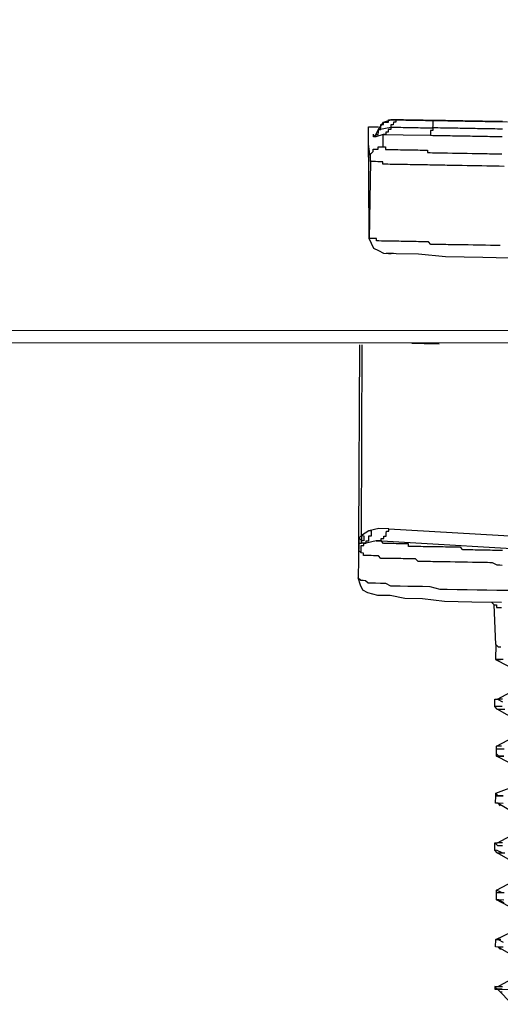
# Model space of a CAD drawing. Units: inches. Extents: x -84 to 88, y -6 to 113.
# Drawn here: x -7 to -6, y 78 to 79 of the extents above; entities that cross this region are included whole.
import ezdxf

# ---------------------------------------------------------------- set-up
doc = ezdxf.new("R2010")
doc.units = ezdxf.units.IN
doc.header["$MEASUREMENT"] = 0

# ---------------------------------------------------------------- blocks, each defined once
blk = doc.blocks.new('PeakFlow C top')
at = {"color": 9, "flags": 128}
for points in [[(-23.3867, 40.3322), (-19.7244, 40.3327)], [(-23.389, 40.8511), (-23.3864, 40.351), (-19.7241, 40.3515), (-19.7229, 40.8515)], [(-21.2493, 40.6448), (-21.2455, 40.6485), (-21.2416, 40.656), (-21.2339, 40.6671), (-21.2226, 40.6707), (-21.2188, 40.6706), (-21.2151, 40.6706), (-21.2113, 40.6705), (-21.2075, 40.6704), (-21.2038, 40.6704), (-21.2, 40.6703), (-21.1963, 40.6702), (-21.1925, 40.6702), (-21.1887, 40.6701), (-21.185, 40.67), (-21.1812, 40.67), (-21.1775, 40.6699), (-21.1737, 40.6699), (-21.17, 40.6698), (-21.1662, 40.6697), (-21.1624, 40.6697), (-21.1587, 40.6696), (-21.1549, 40.6695), (-21.1512, 40.6695), (-21.1474, 40.6694), (-21.1436, 40.6693), (-21.1399, 40.6693), (-21.1361, 40.6692), (-21.1324, 40.6691), (-21.1286, 40.6691), (-21.1248, 40.669), (-21.1211, 40.6689), (-21.1173, 40.6689), (-21.1136, 40.6688), (-21.1098, 40.6687), (-21.1061, 40.6687), (-21.1023, 40.6686), (-21.0985, 40.6685), (-21.0948, 40.6685), (-21.091, 40.6684), (-21.0873, 40.6684), (-21.0835, 40.6683), (-21.0797, 40.6682), (-21.076, 40.6682), (-21.0722, 40.6681), (-21.0647, 40.668), (-21.0459, 40.6676)], [(-21.2416, 40.656), (-21.2379, 40.6559), (-21.2378, 40.6597), (-21.2377, 40.6634), (-21.234, 40.6634), (-21.2339, 40.6671), (-21.2302, 40.6671), (-21.2264, 40.667), (-21.2263, 40.6708), (-21.2226, 40.6707), (-21.2113, 40.6705), (-21.2151, 40.6706), (-21.2151, 40.6668), (-21.2189, 40.6669), (-21.219, 40.6631), (-21.2227, 40.6632), (-21.2228, 40.6594), (-21.219, 40.6594), (-21.2153, 40.6593), (-21.2115, 40.6592), (-21.2077, 40.6592), (-21.204, 40.6591), (-21.2002, 40.659), (-21.1965, 40.659), (-21.1927, 40.6589), (-21.1889, 40.6588), (-21.1852, 40.6588), (-21.1814, 40.6587), (-21.1777, 40.6586), (-21.1739, 40.6586), (-21.1702, 40.6585), (-21.1664, 40.6584), (-21.1626, 40.6584), (-21.1589, 40.6583), (-21.1589, 40.6546), (-21.1627, 40.6546), (-21.1628, 40.6509), (-21.1628, 40.6471)], [(-21.0647, 40.668), (-21.0722, 40.6681), (-21.076, 40.6682), (-21.0797, 40.6682), (-21.0835, 40.6683), (-21.0873, 40.6684), (-21.091, 40.6684), (-21.0948, 40.6685), (-21.0985, 40.6685), (-21.1023, 40.6686), (-21.1061, 40.6687), (-21.1098, 40.6687), (-21.1136, 40.6688), (-21.1173, 40.6689), (-21.1211, 40.6689), (-21.1248, 40.669), (-21.1286, 40.6691), (-21.1324, 40.6691), (-21.1361, 40.6692), (-21.1399, 40.6693), (-21.1436, 40.6693), (-21.1474, 40.6694), (-21.1512, 40.6695), (-21.1549, 40.6695), (-21.1587, 40.6696), (-21.1624, 40.6697), (-21.1662, 40.6697), (-21.17, 40.6698), (-21.1737, 40.6699), (-21.1775, 40.6699), (-21.1812, 40.67), (-21.185, 40.67), (-21.1887, 40.6701), (-21.1925, 40.6702), (-21.1963, 40.6702), (-21.2, 40.6703), (-21.2038, 40.6704), (-21.2075, 40.6704), (-21.2113, 40.6705), (-21.2151, 40.6706), (-21.2188, 40.6706), (-21.2226, 40.6707)], [(-21.0536, 40.6565), (-21.0574, 40.6566), (-21.0611, 40.6566), (-21.0649, 40.6567), (-21.0687, 40.6568), (-21.0724, 40.6568), (-21.0762, 40.6569), (-21.0799, 40.6569), (-21.0837, 40.657), (-21.0875, 40.6571), (-21.0912, 40.6571), (-21.095, 40.6572), (-21.0987, 40.6573), (-21.1025, 40.6573), (-21.1062, 40.6574), (-21.11, 40.6575), (-21.1138, 40.6575), (-21.1175, 40.6576), (-21.1213, 40.6577), (-21.125, 40.6577), (-21.1288, 40.6578), (-21.1326, 40.6579), (-21.1363, 40.6579), (-21.1401, 40.658), (-21.1438, 40.6581), (-21.1476, 40.6581), (-21.1514, 40.6582), (-21.1551, 40.6582), (-21.1589, 40.6583), (-21.1588, 40.6621), (-21.1587, 40.6658), (-21.1587, 40.6696), (-21.1624, 40.6697), (-21.1662, 40.6697), (-21.17, 40.6698), (-21.1737, 40.6699), (-21.1775, 40.6699), (-21.1812, 40.67), (-21.185, 40.67), (-21.1887, 40.6701), (-21.1925, 40.6702), (-21.1963, 40.6702), (-21.2, 40.6703), (-21.2038, 40.6704), (-21.2075, 40.6704), (-21.2113, 40.6705)], [(-21.0534, 40.6678), (-21.0572, 40.6678), (-21.0609, 40.6679), (-21.0647, 40.668), (-21.0685, 40.668), (-21.0722, 40.6681), (-21.076, 40.6682), (-21.0797, 40.6682), (-21.0835, 40.6683), (-21.0873, 40.6684), (-21.091, 40.6684), (-21.0948, 40.6685), (-21.0985, 40.6685), (-21.1023, 40.6686), (-21.1061, 40.6687), (-21.1098, 40.6687), (-21.1136, 40.6688), (-21.1173, 40.6689), (-21.1211, 40.6689), (-21.1248, 40.669), (-21.1286, 40.6691), (-21.1324, 40.6691), (-21.1361, 40.6692), (-21.1399, 40.6693), (-21.1436, 40.6693), (-21.1474, 40.6694), (-21.1512, 40.6695), (-21.1549, 40.6695), (-21.1587, 40.6696)], [(-21.2557, 40.4945), (-21.2556, 40.4983), (-21.2567, 40.6525), (-21.2567, 40.6562), (-21.2566, 40.66), (-21.2528, 40.6599), (-21.2491, 40.6599), (-21.2416, 40.6597)], [(-21.2456, 40.6448), (-21.2455, 40.6485), (-21.2418, 40.6485), (-21.2417, 40.6522), (-21.2416, 40.656), (-21.2228, 40.6594), (-21.2228, 40.6557), (-21.2266, 40.6557), (-21.2267, 40.652), (-21.2304, 40.652), (-21.2305, 40.6483), (-21.2342, 40.6483), (-21.2042, 40.6478), (-21.1628, 40.6471), (-21.1591, 40.647), (-21.1553, 40.647), (-21.1516, 40.6469), (-21.1478, 40.6468), (-21.144, 40.6468), (-21.1403, 40.6467), (-21.1365, 40.6466), (-21.1328, 40.6466), (-21.129, 40.6465), (-21.1252, 40.6465), (-21.1215, 40.6464), (-21.1177, 40.6463), (-21.114, 40.6463), (-21.1102, 40.6462), (-21.1064, 40.6461), (-21.1027, 40.6461), (-21.0989, 40.646), (-21.0952, 40.6459), (-21.0914, 40.6459), (-21.0876, 40.6458), (-21.0839, 40.6457), (-21.0801, 40.6457), (-21.0764, 40.6456), (-21.0726, 40.6455), (-21.0689, 40.6455), (-21.0651, 40.6454), (-21.0613, 40.6453), (-21.0576, 40.6453), (-21.0538, 40.6452)], [(-21.0534, 40.6678), (-21.0572, 40.6678), (-21.0609, 40.6679), (-21.0647, 40.668), (-21.0685, 40.668), (-21.0722, 40.6681), (-21.076, 40.6682)], [(-21.2346, 40.6295), (-21.2342, 40.6483), (-21.2456, 40.6448), (-21.2493, 40.6448), (-21.2493, 40.6486)], [(-21.2571, 40.6337), (-21.2538, 40.6073), (-21.2537, 40.6111), (-21.2536, 40.6148), (-21.2536, 40.6186), (-21.2497, 40.6223), (-21.2497, 40.626), (-21.2459, 40.626), (-21.2422, 40.6259), (-21.2421, 40.6297), (-21.2383, 40.6296), (-21.2346, 40.6295), (-21.2308, 40.6295), (-21.2309, 40.6257), (-21.2271, 40.6257), (-21.2234, 40.6256), (-21.2196, 40.6255), (-21.2158, 40.6255), (-21.2121, 40.6254), (-21.2083, 40.6253), (-21.2046, 40.6253), (-21.2008, 40.6252), (-21.197, 40.6251), (-21.1933, 40.6251), (-21.1895, 40.625), (-21.1858, 40.6249), (-21.182, 40.6249), (-21.1783, 40.6248), (-21.1745, 40.6247), (-21.1707, 40.6247), (-21.167, 40.6246), (-21.167, 40.6209), (-21.1633, 40.6208), (-21.1595, 40.6207), (-21.1558, 40.6207), (-21.152, 40.6206), (-21.1482, 40.6205), (-21.1445, 40.6205), (-21.1407, 40.6204), (-21.137, 40.6203), (-21.1295, 40.6202), (-21.1257, 40.6201), (-21.1219, 40.6201), (-21.1182, 40.62), (-21.1144, 40.6199), (-21.1107, 40.6199), (-21.1069, 40.6198), (-21.0994, 40.6197), (-21.0956, 40.6196), (-21.0919, 40.6196), (-21.0881, 40.6195), (-21.0843, 40.6194), (-21.0768, 40.6193), (-21.0731, 40.6192), (-21.0693, 40.6192), (-21.0618, 40.619), (-21.058, 40.619), (-21.0543, 40.6189)], [(-21.0567, 40.4798), (-21.0642, 40.48), (-21.068, 40.48), (-21.0717, 40.4801), (-21.0792, 40.4802), (-21.083, 40.4803), (-21.0905, 40.4804), (-21.0943, 40.4805), (-21.098, 40.4805), (-21.1056, 40.4807), (-21.1093, 40.4807), (-21.1131, 40.4808), (-21.1168, 40.4809), (-21.1243, 40.481), (-21.1281, 40.4811), (-21.1319, 40.4811), (-21.1356, 40.4812), (-21.1394, 40.4813), (-21.1469, 40.4814), (-21.1507, 40.4815), (-21.1544, 40.4815), (-21.1582, 40.4816), (-21.1619, 40.4816), (-21.1656, 40.4855), (-21.1694, 40.4855), (-21.1731, 40.4856), (-21.1769, 40.4857), (-21.1807, 40.4857), (-21.1844, 40.4858), (-21.1882, 40.4859), (-21.1919, 40.4859), (-21.1957, 40.486), (-21.1995, 40.4861), (-21.2032, 40.4861), (-21.207, 40.4862), (-21.2107, 40.4863), (-21.2145, 40.4863), (-21.2183, 40.4864), (-21.222, 40.4864), (-21.2258, 40.4865), (-21.2295, 40.4866), (-21.2333, 40.4866), (-21.237, 40.4867), (-21.2408, 40.4868), (-21.2446, 40.4868), (-21.2445, 40.4906), (-21.2483, 40.4907), (-21.252, 40.4907), (-21.2558, 40.4908)], [(-21.0508, 40.6), (-21.0584, 40.6002), (-21.0621, 40.6002), (-21.0696, 40.6004), (-21.0734, 40.6004), (-21.0772, 40.6005), (-21.0847, 40.6006), (-21.0884, 40.6007), (-21.0922, 40.6008), (-21.0997, 40.6009), (-21.1035, 40.601), (-21.1072, 40.601), (-21.1147, 40.6011), (-21.1185, 40.6012), (-21.1223, 40.6013), (-21.126, 40.6013), (-21.1335, 40.6015), (-21.1373, 40.6015), (-21.1411, 40.6016), (-21.1448, 40.6017), (-21.1486, 40.6017), (-21.1523, 40.6018), (-21.1599, 40.6019), (-21.1636, 40.602), (-21.1674, 40.6021), (-21.1711, 40.6021), (-21.1749, 40.6022), (-21.1786, 40.6023), (-21.1824, 40.6023), (-21.1862, 40.6024), (-21.1899, 40.6025), (-21.1937, 40.6025), (-21.1974, 40.6026), (-21.2012, 40.6026), (-21.205, 40.6027), (-21.2087, 40.6028), (-21.2125, 40.6028), (-21.2162, 40.6029), (-21.22, 40.603), (-21.2238, 40.603), (-21.2275, 40.6031), (-21.2313, 40.6032), (-21.235, 40.6032), (-21.235, 40.607), (-21.2387, 40.6071), (-21.2425, 40.6071), (-21.2462, 40.6072), (-21.25, 40.6073), (-21.2538, 40.6073), (-21.2558, 40.4908)], [(-20.8879, 40.4581), (-21.0232, 40.4604), (-21.0833, 40.4615), (-21.1397, 40.4625), (-21.181, 40.4669), (-21.2148, 40.4675), (-21.2336, 40.4678), (-21.2411, 40.4717), (-21.2485, 40.4756), (-21.2558, 40.4908)], [(-21.2261, 40.4677), (-21.2223, 40.4677), (-21.2299, 40.4678)], [(-21.2186, 40.4676), (-21.2223, 40.4677)], [(-21.2712, 40.0361), (-21.2699, 40.3294)], [(-21.0534, 40.0173), (-21.0572, 40.0173), (-21.0609, 40.0174), (-21.0647, 40.0175), (-21.0685, 40.0175), (-21.0722, 40.0176), (-21.0797, 40.0177), (-21.0835, 40.0178), (-21.0872, 40.0179), (-21.091, 40.0179), (-21.0948, 40.018), (-21.0985, 40.0181), (-21.1023, 40.0181), (-21.106, 40.0182), (-21.1098, 40.0183), (-21.1136, 40.0183), (-21.1173, 40.0221), (-21.121, 40.0222), (-21.1248, 40.0223), (-21.1285, 40.0223), (-21.1323, 40.0224), (-21.136, 40.0225), (-21.1398, 40.0225), (-21.1436, 40.0226), (-21.1473, 40.0227), (-21.1511, 40.0227), (-21.1548, 40.0228), (-21.1586, 40.0229), (-21.1624, 40.0229), (-21.1661, 40.023), (-21.1699, 40.0231), (-21.1736, 40.0231), (-21.1774, 40.0232), (-21.1812, 40.0233), (-21.1849, 40.0233), (-21.1887, 40.0234), (-21.1924, 40.0234), (-21.1962, 40.0235), (-21.1961, 40.0273), (-21.1999, 40.0273), (-21.2036, 40.0274), (-21.2074, 40.0275), (-21.2112, 40.0275), (-21.2149, 40.0276), (-21.2187, 40.0277), (-21.2224, 40.0277), (-21.2262, 40.0278), (-21.23, 40.0279), (-21.2337, 40.0279), (-21.2374, 40.0317), (-21.2412, 40.0318), (-21.2449, 40.0319), (-21.26, 40.0284), (-21.26, 40.0321), (-21.2562, 40.0321), (-21.2561, 40.0358), (-21.2561, 40.0396), (-21.2523, 40.0395), (-21.2522, 40.0433), (-21.2522, 40.047), (-21.2559, 40.0471), (-21.2673, 40.0398), (-21.2661, 40.3293)], [(-21.1909, 40.3317), (-21.1721, 40.3314), (-21.1495, 40.331)], [(-20.9707, 40.0158), (-21.2449, 40.0319), (-21.2412, 40.0318), (-21.2374, 40.0317), (-21.2373, 40.0355), (-21.2336, 40.0354), (-21.2335, 40.0392), (-21.2298, 40.0391), (-21.2297, 40.0429), (-21.2296, 40.0467), (-21.2259, 40.0466), (-21.2258, 40.0503), (-21.2408, 40.0506), (-21.2559, 40.0471)], [(-21.2258, 40.0503), (-20.9554, 40.0344)], [(-21.0538, 39.9947), (-21.0576, 39.9948), (-21.0613, 39.9949), (-21.0688, 39.9987), (-21.0725, 39.9988), (-21.0763, 39.9989), (-21.0838, 39.999), (-21.0876, 39.9991), (-21.0913, 39.9991), (-21.0951, 39.9992), (-21.0988, 39.9993), (-21.1064, 39.9994), (-21.1101, 39.9995), (-21.1139, 39.9995), (-21.1176, 39.9996), (-21.1214, 39.9997), (-21.1252, 39.9997), (-21.1327, 39.9999), (-21.1364, 39.9999), (-21.1402, 40), (-21.144, 40), (-21.1477, 40.0001), (-21.1515, 40.0002), (-21.1552, 40.0002), (-21.159, 40.0003), (-21.1628, 40.0004), (-21.1665, 40.0004), (-21.1703, 40.0005), (-21.174, 40.0006), (-21.1778, 40.0006), (-21.1815, 40.0007), (-21.1852, 40.0045), (-21.189, 40.0046), (-21.1928, 40.0047), (-21.1965, 40.0047), (-21.2003, 40.0048), (-21.204, 40.0048), (-21.2078, 40.0049), (-21.2116, 40.005), (-21.2153, 40.005), (-21.2191, 40.0051), (-21.2228, 40.0052), (-21.2266, 40.0052), (-21.2303, 40.0053), (-21.2341, 40.0054), (-21.2379, 40.0054), (-21.2416, 40.0093), (-21.2453, 40.0093), (-21.2491, 40.0094), (-21.2528, 40.0095), (-21.2566, 40.0095), (-21.2604, 40.0096), (-21.2641, 40.0096), (-21.264, 40.0134), (-21.2678, 40.0135), (-21.2715, 40.0173), (-21.2714, 40.0248), (-21.2712, 40.0361), (-21.2712, 40.0323), (-21.2722, 39.9759)], [(-21.2714, 40.0248), (-21.2713, 40.0286), (-21.2675, 40.0285), (-21.2675, 40.0323)], [(-21.2678, 40.0135), (-21.2677, 40.0172), (-21.2677, 40.021), (-21.2676, 40.0247), (-21.2639, 40.0247), (-21.2638, 40.0284), (-21.26, 40.0284), (-21.2675, 40.0285), (-21.2675, 40.0323)], [(-21.2673, 40.0398), (-21.2636, 40.0397), (-21.2637, 40.036), (-21.2637, 40.0322), (-21.2675, 40.0323), (-21.2675, 40.0285)], [(-21.0548, 39.9383), (-21.0999, 39.9391), (-21.1412, 39.9398), (-21.175, 39.9442), (-21.2013, 39.9446), (-21.2238, 39.9488), (-21.2426, 39.9491), (-21.2576, 39.9531), (-21.265, 39.957), (-21.2687, 39.9646), (-21.2722, 39.9759), (-21.2685, 39.9721), (-21.2648, 39.9721), (-21.261, 39.972), (-21.2573, 39.9682), (-21.2536, 39.9681), (-21.246, 39.968), (-21.2385, 39.9678), (-21.231, 39.9677), (-21.2235, 39.9638), (-21.216, 39.9637), (-21.2085, 39.9636), (-21.1972, 39.9634), (-21.186, 39.9632), (-21.1747, 39.963), (-21.1634, 39.9628), (-21.1484, 39.9588), (-21.1372, 39.9586), (-21.1221, 39.9583), (-21.1071, 39.958), (-21.092, 39.9578), (-21.077, 39.9575), (-21.062, 39.9573), (-21.0432, 39.9569)], [(-21.0661, 39.9348), (-21.0698, 39.9386)], [(-21.056, 39.8707), (-21.0597, 39.8707), (-21.0634, 39.8746), (-21.0661, 39.9348), (-21.0624, 39.9347), (-21.0624, 39.931), (-21.0587, 39.9309), (-21.0549, 39.9308)], [(-21.0634, 39.8746), (-21.0638, 39.852), (-21.0265, 39.8326)], [(-21.0525, 39.8518), (-21.06, 39.852), (-21.0638, 39.852), (-21.0563, 39.8519)], [(-21.0536, 39.7917), (-21.0611, 39.7918), (-21.0269, 39.81)], [(-21.0538, 39.7804), (-21.0613, 39.7805), (-21.065, 39.7806), (-21.0648, 39.7919), (-21.0611, 39.7918), (-21.0536, 39.7879)], [(-21.0278, 39.7574), (-21.0613, 39.7768), (-21.0576, 39.7767), (-21.0501, 39.7766)], [(-21.0648, 39.7919), (-21.0611, 39.7918)], [(-21.0613, 39.7768), (-21.065, 39.7806)], [(-21.0548, 39.7203), (-21.0623, 39.7204), (-21.0282, 39.7386)], [(-21.0253, 39.6859), (-21.0626, 39.7054), (-21.0588, 39.7053), (-21.0513, 39.7052)], [(-21.0513, 39.7052), (-21.0588, 39.7053), (-21.0625, 39.7091), (-21.0624, 39.7166), (-21.0511, 39.7164)], [(-21.0624, 39.7166), (-21.0623, 39.7204)], [(-21.0523, 39.645), (-21.0599, 39.6451), (-21.0636, 39.649), (-21.0257, 39.6634)], [(-21.0626, 39.7054), (-21.0625, 39.7091)], [(-21.0525, 39.6337), (-21.0601, 39.6339), (-21.0638, 39.6339), (-21.0636, 39.6452), (-21.0599, 39.6451), (-21.0523, 39.645)], [(-21.0564, 39.63), (-21.0601, 39.6339), (-21.0266, 39.6145)], [(-21.0636, 39.6452), (-21.0636, 39.649)], [(-21.0601, 39.6339), (-21.0638, 39.6339)], [(-21.0536, 39.5736), (-21.0611, 39.5737), (-21.0269, 39.5919)], [(-21.0538, 39.5586), (-21.0613, 39.5624), (-21.0651, 39.5625), (-21.0649, 39.5738), (-21.0612, 39.57), (-21.0536, 39.5698)], [(-21.0279, 39.5393), (-21.0614, 39.5587), (-21.0576, 39.5586), (-21.0501, 39.5585)], [(-21.0649, 39.5738), (-21.0611, 39.5737)], [(-21.0614, 39.5587), (-21.0651, 39.5625)], [(-21.0549, 39.4984), (-21.0623, 39.5023), (-21.0282, 39.5205)], [(-21.0253, 39.4678), (-21.0626, 39.4873), (-21.0624, 39.4985), (-21.0511, 39.4984)], [(-21.0513, 39.4871), (-21.0588, 39.4872), (-21.0626, 39.4873), (-21.0588, 39.4872), (-21.0514, 39.4833)], [(-21.0624, 39.4985), (-21.0623, 39.5023)], [(-21.0561, 39.427), (-21.0599, 39.4271), (-21.0636, 39.4271), (-21.0599, 39.4271), (-21.0524, 39.4232)], [(-21.0526, 39.4157), (-21.0601, 39.4158), (-21.0638, 39.4159), (-21.0636, 39.4271), (-21.0257, 39.4453)], [(-21.0266, 39.3964), (-21.0601, 39.4158), (-21.0564, 39.412)], [(-21.0601, 39.4158), (-21.0638, 39.4159)], [(-21.0536, 39.3555), (-21.0611, 39.3556), (-21.027, 39.3739)], [(-21.0537, 39.3518), (-21.0574, 39.3518), (-21.0612, 39.3519), (-21.0649, 39.352), (-21.0612, 39.3519)], [(-21.0611, 39.3556), (-21.0649, 39.3557), (-21.0612, 39.3519), (-21.0537, 39.3518), (-21.0386, 39.3515), (-21.0236, 39.3512), (-21.001, 39.3508), (-20.9747, 39.3504), (-20.9409, 39.3498), (-20.9071, 39.3492), (-20.8281, 39.3478), (-20.7341, 39.35), (-20.6364, 39.3483), (-20.531, 39.3502), (-20.3391, 39.3582), (-20.2489, 39.3604), (-20.1736, 39.3666), (-20.1058, 39.3692), (-20.0795, 39.3725), (-20.0568, 39.3758), (-20.038, 39.3793), (-20.0229, 39.3828), (-20.0115, 39.3863), (-20.0078, 39.3863)], [(-21.0649, 39.3557), (-21.0649, 39.352)], [(-21.039, 39.3289), (-21.0612, 39.3519), (-21.0575, 39.3481), (-21.0537, 39.348)]]:
    blk.add_lwpolyline(points, dxfattribs=at)
for points in [[(-21.2553, 40.5171), (-21.2558, 40.4908)], [(-21.2712, 40.0361), (-21.2673, 40.0398), (-21.2674, 40.036), (-21.2675, 40.0323)]]:
    blk.add_lwpolyline(points, close=True, dxfattribs=at)

msp = doc.modelspace()

# ---------------------------------------------------------------- block references
msp.add_blockref('PeakFlow C top', (15.231, 38.2225))

doc.saveas('drawing.dxf')
